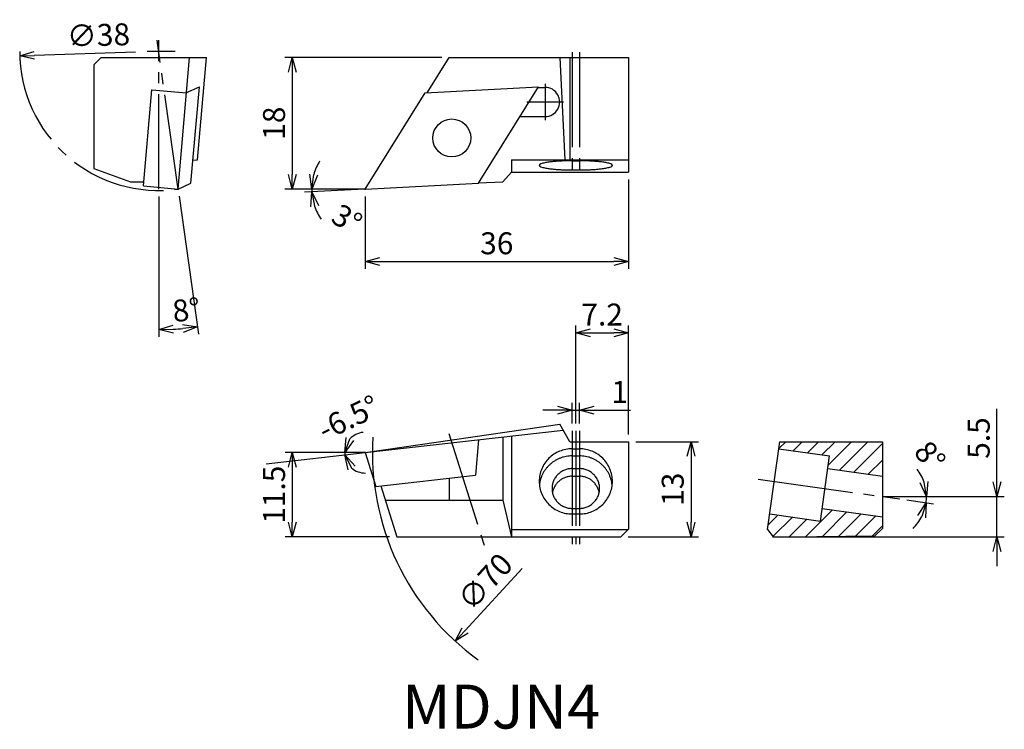
# Model space of a CAD drawing. Extents: x -47 to 87, y -74 to 23.
import ezdxf

# ---------------------------------------------------------------- set-up
doc = ezdxf.new("R2010")
doc.units = 0
doc.header["$MEASUREMENT"] = 0
doc.linetypes.add('CENTER', pattern=[17.5, 13, -1.5, 1.5, -1.5])
doc.layers.get('0').update_dxf_attribs({"linetype": 'CONTINUOUS'})
doc.layers.get('DEFPOINTS').update_dxf_attribs({"linetype": 'CONTINUOUS'})
doc.layers.add('寸法', color=1, linetype='CONTINUOUS')
doc.styles.get("Standard").update_dxf_attribs({"font": 'txt', "bigfont": 'BIGFONT'})
doc.dimstyles.new('寸法', dxfattribs={"dimtxt": 3, "dimasz": 2, "dimexe": 1, "dimexo": 1, "dimgap": 1, "dimtad": 1, "dimtxsty": 'STANDARD', "dimblk1": 'OPEN30', "dimblk2": 'OPEN30', "dimsah": 1, "dimcen": 2, "dimclrd": 1, "dimclre": 1, "dimclrt": 1, "dimazin": 3, "dimtfac": 1, "dimtdec": 4, "dimtmove": 0, "dimatfit": 3, "dimtolj": 1, "dimtzin": 0})

# ---------------------------------------------------------------- blocks, each defined once
blk = doc.blocks.new('_OPEN30')
at = {"color": 0, "linetype": 'BYBLOCK'}
for p, q in [((-1, 0.267949), (0, 0)), ((0, 0), (-1, -0.267949)), ((0, 0), (-1, 0))]:
    blk.add_line(p, q, dxfattribs=at)
blk = doc.blocks.new('*D2')
at = {"color": 1, "linetype": 'BYBLOCK'}
blk.add_line((-31.376823, 18.708489), (-45.21247, 18.274447), dxfattribs=at)
at = {"layer": 'DEFPOINTS', "color": 0, "linetype": 'BYBLOCK'}
for p in [(-9.230172, 19.403259), (-47.211486, 18.211735)]:
    blk.add_point(p, dxfattribs=at)
at = {"color": 1, "linetype": 'BYBLOCK', "xscale": 2, "yscale": 2, "zscale": 2, "rotation": 181.796854}
blk.add_blockref('_OPEN30', (-47.211486, 18.211735), dxfattribs=at)
at = {"color": 1, "linetype": 'BYBLOCK', "insert": (-36.452754, 21.050481), "char_height": 3, "attachment_point": 5, "rotation": 1.79686149}
blk.add_mtext('\\A1;∅38', dxfattribs=at)
blk = doc.blocks.new('*D3')
at = {"color": 1, "linetype": 'BYBLOCK'}
for p, q in [((-28.220829, -1.007596), (-28.220829, -20.216669)), ((-25.437367, -0.997864), (-22.789715, -19.836888))]:
    blk.add_line(p, q, dxfattribs=at)
blk.add_arc((-28.220829, 18.807497), 38.024166, 273.013998, 274.986002, dxfattribs=at)
at = {"layer": 'DEFPOINTS', "color": 0, "linetype": 'BYBLOCK'}
for p in [(-28.436059, 20.338939), (-28.220829, 20.338939), (-28.220829, -0.007596), (-25.57654, -0.007596), (-26.451743, -19.175493)]:
    blk.add_point(p, dxfattribs=at)
at = {"color": 1, "linetype": 'BYBLOCK', "xscale": 2, "yscale": 2, "zscale": 2}
for p, rotation in [((-28.220829, -19.216669), 181.506999), ((-22.928888, -18.84662), 6.493001)]:
    blk.add_blockref('_OPEN30', p, dxfattribs=dict(at, rotation=rotation))
at = {"color": 1, "linetype": 'BYBLOCK', "insert": (-24.447056, -16.515654), "char_height": 3, "attachment_point": 5, "rotation": 6.09809727}
blk.add_mtext('\\A1;8°', dxfattribs=at)
blk = doc.blocks.new('*D4')
at = {"color": 1, "linetype": 'BYBLOCK'}
for p, q in [((10.483484, 18), (-10.953989, 18)), ((-9.953989, 16), (-9.953989, 2)), ((-1, 0), (-10.953989, 0))]:
    blk.add_line(p, q, dxfattribs=at)
at = {"layer": 'DEFPOINTS', "color": 0, "linetype": 'BYBLOCK'}
for p in [(11.483484, 18), (-9.953989, 0), (0, 0)]:
    blk.add_point(p, dxfattribs=at)
at = {"color": 1, "linetype": 'BYBLOCK', "xscale": 2, "yscale": 2, "zscale": 2}
for p, rotation in [((-9.953989, 18), 90), ((-9.953989, 0), 270)]:
    blk.add_blockref('_OPEN30', p, dxfattribs=dict(at, rotation=rotation))
at = {"color": 1, "linetype": 'BYBLOCK', "insert": (-12.453989, 9), "char_height": 3, "attachment_point": 5, "rotation": 90}
blk.add_mtext('\\A1;18', dxfattribs=at)
blk = doc.blocks.new('*D5')
at = {"color": 1, "linetype": 'BYBLOCK'}
for p, q in [((-2, 0), (-8.293258, 0)), ((-0.99863, -0.052336), (-8.281892, -0.434036))]:
    blk.add_line(p, q, dxfattribs=at)
for start, end in [(148.476726, 164.238363), (180, 183), (198.761637, 214.523274)]:
    blk.add_arc((0, 0), 7.293258, start, end, dxfattribs=at)
at = {"layer": 'DEFPOINTS', "color": 0, "linetype": 'BYBLOCK'}
for p in [(-1, 0), (0, 0), (0, 0), (15.482589, 0.811408), (-7.292147, -0.127285)]:
    blk.add_point(p, dxfattribs=at)
at = {"color": 1, "linetype": 'BYBLOCK', "xscale": 2, "yscale": 2, "zscale": 2}
for p, rotation in [((-7.293258, 0), 262.119182), ((-7.283263, -0.3817), 100.880818)]:
    blk.add_blockref('_OPEN30', p, dxfattribs=dict(at, rotation=rotation))
at = {"color": 1, "linetype": 'BYBLOCK', "insert": (-2.479352, -4.102211), "char_height": 3, "attachment_point": 5, "rotation": 328.85148206}
blk.add_mtext('\\A1;3°', dxfattribs=at)
blk = doc.blocks.new('*D6')
at = {"color": 1, "linetype": 'BYBLOCK'}
for p, q in [((36, 1.312142), (36, -10.916804)), ((0, -1), (0, -10.916804)), ((2, -9.916804), (34, -9.916804))]:
    blk.add_line(p, q, dxfattribs=at)
at = {"layer": 'DEFPOINTS', "color": 0, "linetype": 'BYBLOCK'}
for p in [(36, 2.312142), (0, 0), (36, -9.916804)]:
    blk.add_point(p, dxfattribs=at)
at = {"color": 1, "linetype": 'BYBLOCK', "xscale": 2, "yscale": 2, "zscale": 2, "rotation": 180}
blk.add_blockref('_OPEN30', (0, -9.916804), dxfattribs=at)
at = {"color": 1, "linetype": 'BYBLOCK', "xscale": 2, "yscale": 2, "zscale": 2}
blk.add_blockref('_OPEN30', (36, -9.916804), dxfattribs=at)
at = {"color": 1, "linetype": 'BYBLOCK', "insert": (18, -7.416804), "char_height": 3, "attachment_point": 5}
blk.add_mtext('\\A1;36', dxfattribs=at)
blk = doc.blocks.new('*D7')
at = {"color": 1, "linetype": 'BYBLOCK'}
for p, q in [((28.299999, -32.064636), (28.299999, -29.240247)), ((29.299999, -32.064636), (29.299999, -29.240247)), ((26.299999, -30.240247), (24.299999, -30.240247)), ((28.299999, -30.240247), (29.299999, -30.240247)), ((31.299999, -30.240247), (36.299999, -30.240247))]:
    blk.add_line(p, q, dxfattribs=at)
at = {"layer": 'DEFPOINTS', "color": 0, "linetype": 'BYBLOCK'}
for p in [(29.299999, -30.240247), (28.299999, -33.064636), (29.299999, -33.064636)]:
    blk.add_point(p, dxfattribs=at)
at = {"color": 1, "linetype": 'BYBLOCK', "xscale": 2, "yscale": 2, "zscale": 2}
blk.add_blockref('_OPEN30', (28.299999, -30.240247), dxfattribs=at)
at = {"color": 1, "linetype": 'BYBLOCK', "xscale": 2, "yscale": 2, "zscale": 2, "rotation": 180}
blk.add_blockref('_OPEN30', (29.299999, -30.240247), dxfattribs=at)
at = {"color": 1, "linetype": 'BYBLOCK', "insert": (34.799999, -27.740247), "char_height": 3, "attachment_point": 5}
blk.add_mtext('\\A1;1', dxfattribs=at)
blk = doc.blocks.new('*D8')
at = {"color": 1, "linetype": 'BYBLOCK'}
for p, q in [((28.799999, -32.064636), (28.799999, -18.661194)), ((36, -33.543743), (36, -18.661194)), ((30.799999, -19.661194), (34, -19.661194))]:
    blk.add_line(p, q, dxfattribs=at)
at = {"layer": 'DEFPOINTS', "color": 0, "linetype": 'BYBLOCK'}
for p in [(36, -19.661194), (28.799999, -33.064636), (36, -34.543743)]:
    blk.add_point(p, dxfattribs=at)
at = {"color": 1, "linetype": 'BYBLOCK', "xscale": 2, "yscale": 2, "zscale": 2, "rotation": 180}
blk.add_blockref('_OPEN30', (28.799999, -19.661194), dxfattribs=at)
at = {"color": 1, "linetype": 'BYBLOCK', "xscale": 2, "yscale": 2, "zscale": 2}
blk.add_blockref('_OPEN30', (36, -19.661194), dxfattribs=at)
at = {"color": 1, "linetype": 'BYBLOCK', "insert": (32.4, -17.161194), "char_height": 3, "attachment_point": 5}
blk.add_mtext('\\A1;7.2', dxfattribs=at)
blk = doc.blocks.new('*D9')
at = {"color": 1, "linetype": 'BYBLOCK'}
for p, q in [((86.377787, -40.043744), (86.377787, -30.043744)), ((71.704269, -42.043744), (87.377787, -42.043744)), ((86.377787, -47.543747), (86.377787, -42.043744)), ((56.762634, -47.543747), (87.377787, -47.543747)), ((86.377787, -49.543747), (86.377787, -51.543747))]:
    blk.add_line(p, q, dxfattribs=at)
at = {"layer": 'DEFPOINTS', "color": 0, "linetype": 'BYBLOCK'}
for p in [(70.704269, -42.043744), (55.762634, -47.543747), (86.377787, -47.543747)]:
    blk.add_point(p, dxfattribs=at)
at = {"color": 1, "linetype": 'BYBLOCK', "xscale": 2, "yscale": 2, "zscale": 2}
for p, rotation in [((86.377787, -42.043744), 270), ((86.377787, -47.543747), 90)]:
    blk.add_blockref('_OPEN30', p, dxfattribs=dict(at, rotation=rotation))
at = {"color": 1, "linetype": 'BYBLOCK', "insert": (83.877787, -34.043744), "char_height": 3, "attachment_point": 5, "rotation": 90}
blk.add_mtext('\\A1;5.5', dxfattribs=at)
blk = doc.blocks.new('*D10')
at = {"color": 1, "linetype": 'BYBLOCK'}
for p, q in [((72.704269, -42.043744), (77.748714, -42.043744)), ((74.072863, -42.516069), (77.680472, -43.021907))]:
    blk.add_line(p, q, dxfattribs=at)
for start, end in [(19.045726, 38.091452), (352.01835, 360), (313.926899, 332.972625)]:
    blk.add_arc((70.704269, -42.043744), 6.044445, start, end, dxfattribs=at)
at = {"layer": 'DEFPOINTS', "color": 0, "linetype": 'BYBLOCK'}
for p in [(53.747047, -39.6661), (70.704269, -42.043744), (71.704269, -42.043744), (73.08255, -42.377213), (76.722666, -42.604289)]:
    blk.add_point(p, dxfattribs=at)
at = {"color": 1, "linetype": 'BYBLOCK', "xscale": 2, "yscale": 2, "zscale": 2}
for p, rotation in [((76.748714, -42.043744), 279.522863), ((76.690159, -42.883051), 72.495488)]:
    blk.add_blockref('_OPEN30', p, dxfattribs=dict(at, rotation=rotation))
at = {"color": 1, "linetype": 'BYBLOCK', "insert": (77.215369, -36.510831), "char_height": 3, "attachment_point": 5, "rotation": 310.356768}
blk.add_mtext('\\A1;8°', dxfattribs=at)
blk = doc.blocks.new('*D11')
at = {"color": 1, "linetype": 'BYBLOCK'}
for p, q in [((-1, -36.043739), (-10.950511, -36.043739)), ((-9.950511, -38.043739), (-9.950511, -45.543739)), ((3.325936, -47.543739), (-10.950511, -47.543739))]:
    blk.add_line(p, q, dxfattribs=at)
at = {"layer": 'DEFPOINTS', "color": 0, "linetype": 'BYBLOCK'}
for p in [(0, -36.043739), (-9.950511, -47.543739), (4.325936, -47.543739)]:
    blk.add_point(p, dxfattribs=at)
at = {"color": 1, "linetype": 'BYBLOCK', "xscale": 2, "yscale": 2, "zscale": 2}
for p, rotation in [((-9.950511, -36.043739), 90), ((-9.950511, -47.543739), 270)]:
    blk.add_blockref('_OPEN30', p, dxfattribs=dict(at, rotation=rotation))
at = {"color": 1, "linetype": 'BYBLOCK', "insert": (-12.450511, -41.793739), "char_height": 3, "attachment_point": 5, "rotation": 90}
blk.add_mtext('\\A1;11.5', dxfattribs=at)
blk = doc.blocks.new('*D12')
at = {"color": 1, "linetype": 'BYBLOCK'}
blk.add_line((-2, -36.043753), (-3.786528, -36.043779), dxfattribs=at)
for start, end in [(95.88276, 137.94179), (180.00082, 186.499998), (228.559028, 270.618058)]:
    blk.add_arc((0.000161, -36.043725), 2.786689, start, end, dxfattribs=at)
at = {"layer": 'DEFPOINTS', "color": 0, "linetype": 'BYBLOCK'}
for p in [(-2.778561, -36.254297), (-1, -36.043739), (0.000001, -36.043743), (0.000125, -36.043725), (-13.542197, -37.586681)]:
    blk.add_point(p, dxfattribs=at)
at = {"color": 1, "linetype": 'BYBLOCK', "xscale": 2, "yscale": 2, "zscale": 2}
for p, rotation in [((-2.786528, -36.043765), 248.971305), ((-2.768615, -36.359187), 117.529513)]:
    blk.add_blockref('_OPEN30', p, dxfattribs=dict(at, rotation=rotation))
at = {"color": 1, "linetype": 'BYBLOCK', "insert": (-2.275481, -31.271877), "char_height": 3, "attachment_point": 5, "rotation": 25.49592763}
blk.add_mtext('\\A1;-6.5°', dxfattribs=at)
blk = doc.blocks.new('*D13')
at = {"color": 1, "linetype": 'BYBLOCK'}
for p, q in [((37, -34.543743), (45.553141, -34.543743)), ((44.553141, -36.543743), (44.553141, -45.543743)), ((35.947929, -47.543743), (45.553141, -47.543743))]:
    blk.add_line(p, q, dxfattribs=at)
at = {"layer": 'DEFPOINTS', "color": 0, "linetype": 'BYBLOCK'}
for p in [(36, -34.543743), (34.947929, -47.543743), (44.553141, -47.543743)]:
    blk.add_point(p, dxfattribs=at)
at = {"color": 1, "linetype": 'BYBLOCK', "xscale": 2, "yscale": 2, "zscale": 2}
for p, rotation in [((44.553141, -34.543743), 90), ((44.553141, -47.543743), 270)]:
    blk.add_blockref('_OPEN30', p, dxfattribs=dict(at, rotation=rotation))
at = {"color": 1, "linetype": 'BYBLOCK', "insert": (42.053141, -41.043743), "char_height": 3, "attachment_point": 5, "rotation": 90}
blk.add_mtext('\\A1;13', dxfattribs=at)
blk = doc.blocks.new('*D14')
at = {"color": 1, "linetype": 'BYBLOCK'}
blk.add_line((21.457649, -51.879444), (13.679182, -60.349713), dxfattribs=at)
at = {"layer": 'DEFPOINTS', "color": 0, "linetype": 'BYBLOCK'}
for p in [(59.673595, -10.264646), (12.326405, -61.822803)]:
    blk.add_point(p, dxfattribs=at)
at = {"color": 1, "linetype": 'BYBLOCK', "xscale": 2, "yscale": 2, "zscale": 2, "rotation": 227.437937}
blk.add_blockref('_OPEN30', (12.326405, -61.822803), dxfattribs=at)
at = {"color": 1, "linetype": 'BYBLOCK', "insert": (16.403441, -53.687063), "char_height": 3, "attachment_point": 5, "rotation": 47.43795128}
blk.add_mtext('\\A1;∅70', dxfattribs=at)

msp = doc.modelspace()

# ---------------------------------------------------------------- linework, layer by layer
at = {"color": 1, "linetype": 'CENTER'}
for p, q in [((-25.57654, -0.007596), (-28.436059, 20.338939)), ((-28.220829, -0.007596), (-28.220829, 20.338939)), ((-25.972432, 18.807497), (-29.782106, 18.807497)), ((28.299999, 18.71825), (28.299999, 1.730225)), ((29.299999, 18.71825), (29.299999, 1.730225)), ((24.6, 14.4), (24.6, 9.4)), ((22.1, 11.9), (27.1, 11.9)), ((11.452117, -33.434353), (16.502529, -49.452217)), ((28.299999, -33.064636), (28.299999, -48.566132)), ((28.799999, -33.064636), (28.799999, -48.566132)), ((29.299999, -33.064636), (29.299999, -48.566132)), ((53.747047, -39.6661), (73.08255, -42.377213))]:
    msp.add_line(p, q, dxfattribs=at)
at = {"color": 7, "linetype": 'CONTINUOUS'}
for p, q in [((-37.075874, 17.000002), (-36.075874, 18.000002)), ((-36.075874, 18), (-21.685875, 18)), ((-25.57654, -0.007596), (-24.001745, 17.992403)), ((-22.910717, 4), (-21.685875, 18)), ((8.459602, 13.160778), (11.483484, 18)), ((11.483484, 18), (36, 18)), ((26.620132, 18), (27.310066, 4)), ((28.000002, 18), (28.000002, 4)), ((36, 18), (36, 2.312142)), ((-37.075874, 17), (-37.075874, 2.819851)), ((-30.31776, 0.414861), (-29.168125, 13.555264)), ((-29.168125, 13.555264), (-24.426239, 13.140404)), ((-24.513063, 13.147999), (-22.661556, 13.959408)), ((-23.811855, 0.811408), (-22.661554, 13.959407)), ((8.215781, 13.148), (23.698372, 13.959408)), ((15.48259, 0.811408), (23.698372, 13.959408)), ((23.661249, 13.9), (24.6, 13.9)), ((0, 0), (8.215782, 13.148)), ((21.161772, 9.9), (24.6, 9.9)), ((-37.075874, 2.819851), (-32.075874, 1)), ((-23.539446, 3.925083), (-22.910717, 4)), ((20, 4), (36, 4)), ((20, 4), (20, 2.312142)), ((28.299999, 3.863143), (29.299999, 3.863143)), ((18.818541, 0.999999), (20, 2.312142)), ((20, 2.312142), (36, 2.312142)), ((28.299999, 2.610586), (29.299999, 2.610586)), ((-32.075874, 1), (-30.266569, 1)), ((-30.31776, 0.414861), (-25.575876, 0)), ((-25.575876, 0), (-23.811857, 0.811408)), ((0, 0), (15.482589, 0.811408)), ((15.49148, 0.825636), (18.818541, 1)), ((0, -36.043743), (26.620132, -32.153744)), ((28, -34.543739), (26.620134, -32.153744)), ((0, -36.043739), (27.084394, -32.957863)), ((15.48259, -34.279724), (15.102135, -39.113865)), ((18.818541, -33.899639), (18.818541, -42.543739)), ((20, -33.76503), (20, -47.543739)), ((28, -34.543743), (36, -34.543743)), ((36, -34.543743), (36, -46.491676)), ((55.016411, -46.553474), (56.704269, -34.543743)), ((56.573952, -35.471009), (57.501216, -34.543743)), ((56.704269, -34.543743), (70.704269, -34.543743)), ((58.501326, -35.788698), (59.746278, -34.543743)), ((60.470309, -36.064777), (61.99134, -34.543743)), ((62.439293, -36.340856), (64.236402, -34.543743)), ((63.330171, -37.695041), (66.481463, -34.543743)), ((64.827447, -38.442829), (68.726525, -34.543743)), ((66.79643, -38.718908), (70.704269, -34.811061)), ((70.704269, -34.543743), (70.704269, -46.430801)), ((0.000001, -36.043743), (1.458149, -40.6684)), ((28.299999, -35.517536), (29.299999, -35.517536)), ((56.567413, -35.517536), (63.499596, -36.489525)), ((28.299999, -36.489525), (29.299999, -36.489525)), ((62.24704, -45.401939), (63.499596, -36.489525)), ((68.765414, -38.994987), (70.704269, -37.056127)), ((28.299999, -38.222496), (29.299999, -38.222496)), ((63.256046, -38.222496), (70.704269, -39.266842)), ((1.45815, -40.668404), (15.102135, -39.113869)), ((11.483484, -39.526157), (11.483484, -42.543739)), ((28.299999, -39.266842), (29.299999, -39.266842)), ((2.133874, -40.591412), (4.325936, -47.543743)), ((2.749442, -42.543739), (18.818541, -42.543739)), ((18.818541, -42.543739), (20, -47.543739)), ((28.299999, -43.668968), (29.299999, -43.668968)), ((60.238283, -47.522135), (63.894583, -43.865827)), ((62.490597, -43.668968), (70.704269, -44.820641)), ((62.503109, -47.502371), (65.863566, -44.141906)), ((28.299999, -44.429947), (29.299999, -44.429947)), ((55.105475, -45.919755), (56.43782, -44.587406)), ((55.314854, -44.429951), (62.247036, -45.401939)), ((55.747127, -47.523168), (58.406804, -44.863485)), ((57.973456, -47.5419), (60.375787, -45.139564)), ((64.767935, -47.482607), (67.83255, -44.417985)), ((67.032761, -47.462842), (69.801533, -44.694064)), ((20, -46.553474), (35.938198, -46.553474)), ((36, -46.491673), (34.947929, -47.543743)), ((55.016415, -46.553474), (55.762634, -47.543747)), ((69.297587, -47.443078), (70.704269, -46.036392)), ((70.704269, -46.430805), (69.695465, -47.439606)), ((4.325936, -47.543739), (34.947933, -47.543739)), ((55.76263, -47.543739), (57.76263, -47.543739)), ((57.762634, -47.543739), (69.695465, -47.439606))]:
    msp.add_line(p, q, dxfattribs=at)
for points in [[(28.299999, 3.863143, 0.004494), (27.722858, 3.857971, 0.004725), (27.145667, 3.842188, 0.005257), (26.567668, 3.814877, 0.00624), (25.990867, 3.774402, 0.008136), (25.415251, 3.71753, 0.012333), (24.841772, 3.637593, 0.025416), (24.276213, 3.517261, 0.207653), (23.799999, 3.236864, 0.207326), (24.275485, 2.95667, 0.025405), (24.839409, 2.836532, 0.012332), (25.411188, 2.756672, 0.008142), (25.985707, 2.699757, 0.00625), (26.562288, 2.659165, 0.00526), (27.139776, 2.63176, 0.004735), (27.717751, 2.61585, 0.004504), (28.295957, 2.610586)], [(29.299999, 2.610586, 0.004494), (29.87714, 2.615758, 0.004725), (30.454332, 2.631541, 0.005257), (31.03233, 2.658852, 0.00624), (31.609131, 2.699326, 0.008136), (32.184748, 2.756199, 0.012333), (32.758226, 2.836136, 0.025416), (33.323785, 2.956468, 0.207653), (33.799999, 3.236864, 0.207326), (33.324514, 3.517058, 0.025405), (32.760589, 3.637197, 0.012332), (32.188811, 3.717057, 0.008142), (31.614292, 3.773972, 0.00625), (31.037711, 3.814564, 0.00526), (30.460222, 3.841969, 0.004735), (29.882248, 3.857879, 0.004504), (29.304041, 3.863143)], [(28.299999, -35.517536, 0.048369), (27.427227, -35.602153, 0.048521), (26.586207, -35.853356, 0.048718), (25.809486, -36.262238, 0.048977), (25.1268, -36.814055, 0.04927), (24.564745, -37.488607, 0.049546), (24.145864, -38.2605, 0.049752), (23.887376, -39.099858, 0.049862), (23.799999, -39.97374, 0.049822), (23.887237, -40.846935, 0.049704), (24.145268, -41.685561, 0.04952), (24.56362, -42.457215, 0.049257), (25.125198, -43.131847, 0.048988), (25.807752, -43.684102, 0.048743), (26.584704, -44.093513, 0.048553), (27.426187, -44.345127, 0.048427), (28.299999, -44.429947)], [(29.299999, -44.429947, 0.048369), (30.172772, -44.34533, 0.048522), (31.013791, -44.094127, 0.048718), (31.790513, -43.685244, 0.048977), (32.473197, -43.133427, 0.04927), (33.035253, -42.458875, 0.049546), (33.454133, -41.686981, 0.049752), (33.712622, -40.847624, 0.049862), (33.799999, -39.97374, 0.049822), (33.712761, -39.100545, 0.049704), (33.45473, -38.261918, 0.04952), (33.036378, -37.490264, 0.049257), (32.474799, -36.815633, 0.048988), (31.792245, -36.263378, 0.048743), (31.015293, -35.853969, 0.048553), (30.173809, -35.602356, 0.048427), (29.299999, -35.517536)], [(28.299999, -36.489525, 0.02251), (27.891487, -36.507925, 0.02247), (27.487193, -36.562819, 0.022534), (27.088711, -36.653998, 0.022531), (26.700631, -36.780477, 0.022677), (26.323793, -36.942229, 0.022669), (25.964031, -37.136963, 0.022722), (25.623401, -37.363503, 0.022781), (25.304754, -37.620066, 0.022843), (25.010793, -37.904606, 0.022905), (24.744037, -38.214829, 0.022967), (24.506805, -38.548204, 0.023024), (24.301179, -38.901976, 0.023076), (24.128986, -39.27319, 0.02312), (23.991767, -39.658712, 0.023154), (23.89076, -40.055256, 0.023177), (23.826876, -40.45942)], [(33.773693, -40.464596, 0.023108), (33.710532, -40.06156, 0.023132), (33.610216, -39.665244, 0.02312), (33.473591, -39.279511, 0.02307), (33.302025, -38.908139, 0.023029), (33.096912, -38.553982, 0.022973), (32.860135, -38.220167, 0.022914), (32.59376, -37.909443, 0.022854), (32.300089, -37.624351, 0.022794), (31.981634, -37.367199, 0.022738), (31.641096, -37.140052, 0.022685), (31.281338, -36.944718, 0.022639), (30.905361, -36.782739, 0.022599), (30.516282, -36.655383, 0.022568), (30.117308, -36.56364, 0.022545), (29.711717, -36.508215, 0.022533), (29.302806, -36.489526)], [(28.299999, -38.222496, 0.048369), (27.766638, -38.274206, 0.048521), (27.252682, -38.427719, 0.048718), (26.778019, -38.677592, 0.048977), (26.360822, -39.014813, 0.04927), (26.017344, -39.427039, 0.049546), (25.761362, -39.898752, 0.049752), (25.603396, -40.411692, 0.049862), (25.549999, -40.945732, 0.049751), (25.603161, -41.478606, 0.049704), (25.760702, -41.991143, 0.04952), (26.016229, -42.462781, 0.049258), (26.359301, -42.875151, 0.048988), (26.776324, -43.212756, 0.048744), (27.251058, -43.463082, 0.048553), (27.765256, -43.616987, 0.048496), (28.299999, -43.668968)], [(29.299999, -43.668968, 0.048369), (29.83336, -43.617258, 0.048521), (30.347316, -43.463745, 0.048718), (30.82198, -43.213872, 0.048977), (31.239176, -42.876651, 0.04927), (31.582654, -42.464425, 0.049546), (31.838637, -41.992712, 0.049752), (31.996602, -41.479772, 0.049862), (32.049999, -40.945732, 0.049751), (31.996838, -40.412859, 0.049704), (31.839296, -39.900321, 0.04952), (31.583769, -39.428683, 0.049258), (31.240698, -39.016313, 0.048988), (30.823675, -38.678708, 0.048744), (30.34894, -38.428382, 0.048553), (29.834743, -38.274477, 0.048496), (29.299999, -38.222496)], [(28.299999, -39.266842, 0.021635), (28.064633, -39.277031, 0.021618), (27.831111, -39.307504, 0.021651), (27.600552, -39.358164, 0.021652), (27.37495, -39.428663, 0.021619), (27.156261, -39.518406, 0.021665), (26.945301, -39.627155, 0.021538), (26.745259, -39.753231, 0.021488), (26.556789, -39.896032, 0.021436), (26.381251, -40.054469, 0.021383), (26.219898, -40.227345, 0.021332), (26.073875, -40.413366, 0.021283), (25.944206, -40.611152, 0.021237), (25.831797, -40.819245, 0.021196), (25.737425, -41.036126, 0.021161), (25.661737, -41.260216, 0.021133), (25.60525, -41.489897)], [(31.997958, -41.50607, 0.021196), (31.942626, -41.275362, 0.021198), (31.868049, -41.050444, 0.021326), (31.774228, -40.831714, 0.021314), (31.662406, -40.622303, 0.021361), (31.533142, -40.423186, 0.021412), (31.387338, -40.235834, 0.021465), (31.226019, -40.061649, 0.02152), (31.050332, -39.901949, 0.021575), (30.861541, -39.757955, 0.021627), (30.661018, -39.63078, 0.021675), (30.450239, -39.52142, 0.021717), (30.23077, -39.430735, 0.021752), (30.004256, -39.359446, 0.021779), (29.772408, -39.308122, 0.021797), (29.536989, -39.277173, 0.021785), (29.299999, -39.266842)]]:
    msp.add_lwpolyline(points, format="xyb", dxfattribs=at)
msp.add_circle((11.849186, 6.979704), 2.6, dxfattribs=at)
at = {"color": 1, "linetype": 'CENTER'}
msp.add_arc((-28.220829, 18.807497), 19, 180, 278, dxfattribs=at)
at = {"color": 7, "linetype": 'CONTINUOUS'}
msp.add_arc((24.6, 11.9), 2, 270, 90.000003, dxfattribs=at)
for p in [(-25.575876, 0), (0, 0), (0, -36.043739), (55.76263, -47.543739)]:
    msp.add_point(p, dxfattribs=at)
at = {"layer": '寸法', "color": 1}
for p, q in [((0, 0), (-1, 0)), ((-13.542197, -37.586681), (0.000001, -36.043743)), ((0.000125, -36.043725), (-1, -36.043739)), ((70.704269, -42.043744), (71.704269, -42.043744))]:
    msp.add_line(p, q, dxfattribs=at)
msp.add_arc((36, -36.043725), 35, 176.498392, 234.044483, dxfattribs=at)

# ---------------------------------------------------------------- texts
at = {"linetype": 'CONTINUOUS'}
msp.add_text('MDJN4', height=6, dxfattribs=at).set_placement((5.037134, -73.765067))

# ---------------------------------------------------------------- dimensions: what is measured, and where the dimension line sits
at = {"layer": '寸法', "color": 1}
for p1, p2, picture, middle in [((-9.230172, 19.403259), (-47.211486, 18.211735), '*D2', (-36.374365, 18.55171)), ((59.673595, -10.264646), (12.326405, -61.822803), '*D14', (18.244804, -55.378034))]:
    dim = msp.add_diameter_dim_2p(p1=p1, p2=p2, dimstyle='寸法', dxfattribs=at)
    dim.commit()
    dim.dimension.update_dxf_attribs({"geometry": picture, "text_midpoint": middle, "dimtype": 163})
for base, line1, line2, picture, middle in [((-26.451743, -19.175493), ((-28.220829, -0.007596), (-28.220829, 20.338939)), ((-25.57654, -0.007596), (-28.436059, 20.338939)), '*D3', (-24.181478, -19.001507)), ((-7.292147, -0.127285), ((0, 0), (-1, 0)), ((0, 0), (15.482589, 0.811408)), '*D5', (-3.772497, -6.241785))]:
    dim = msp.add_angular_dim_2l(base=base, line1=line1, line2=line2, dimstyle='寸法', dxfattribs=at)
    dim.commit()
    dim.dimension.update_dxf_attribs({"geometry": picture, "text_midpoint": middle, "dimtype": 162})
for base, p1, p2, picture, middle in [((-9.953989, 0), (11.483484, 18), (0, 0), '*D4', (-12.453989, 9)), ((44.553141, -47.543743), (36, -34.543743), (34.947929, -47.543743), '*D13', (42.053141, -41.043743)), ((-9.950511, -47.543739), (0, -36.043739), (4.325936, -47.543739), '*D11', (-12.450511, -41.793739))]:
    dim = msp.add_linear_dim(base=base, p1=p1, p2=p2, angle=90, dimstyle='寸法', dxfattribs=at)
    dim.commit()
    dim.dimension.update_dxf_attribs({"geometry": picture, "text_midpoint": middle})
for base, p1, p2, picture, middle in [((36, -9.916804), (0, 0), (36, 2.312142), '*D6', (18, -7.416804)), ((29.299999, -30.240247), (28.299999, -33.064636), (29.299999, -33.064636), '*D7', (34.799999, -27.740247))]:
    dim = msp.add_linear_dim(base=base, p1=p1, p2=p2, dimstyle='寸法', dxfattribs=at)
    dim.commit()
    dim.dimension.update_dxf_attribs({"geometry": picture, "text_midpoint": middle})
dim = msp.add_linear_dim(base=(36, -19.661194), p1=(28.799999, -33.064636), p2=(36, -34.543743), dimstyle='寸法', dxfattribs=at)
dim.commit()
dim.dimension.update_dxf_attribs({"geometry": '*D8', "text_midpoint": (32.4, -19.661194), "dimtype": 160})
dim = msp.add_angular_dim_2l(base=(-2.778561, -36.254297), line1=((0.000125, -36.043725), (-1, -36.043739)), line2=((-13.542197, -37.586681), (0.000001, -36.043743)), text='-<>', dimstyle='寸法', dxfattribs=at)
dim.commit()
dim.dimension.update_dxf_attribs({"geometry": '*D12', "text_midpoint": (-1.199362, -33.528416), "dimtype": 162})
dim = msp.add_linear_dim(base=(86.377787, -47.543747), p1=(70.704269, -42.043744), p2=(55.762634, -47.543747), angle=90, dimstyle='寸法', dxfattribs=at)
dim.commit()
dim.dimension.update_dxf_attribs({"geometry": '*D9', "text_midpoint": (86.377787, -34.043744), "dimtype": 160})
dim = msp.add_angular_dim_2l(base=(76.722666, -42.604289), line1=((53.747047, -39.6661), (73.08255, -42.377213)), line2=((70.704269, -42.043744), (71.704269, -42.043744)), dimstyle='寸法', override={"dimdec": 1}, dxfattribs=at)
dim.commit()
dim.dimension.update_dxf_attribs({"geometry": '*D10', "text_midpoint": (75.310301, -38.129694), "dimtype": 162})

doc.saveas('drawing.dxf')
